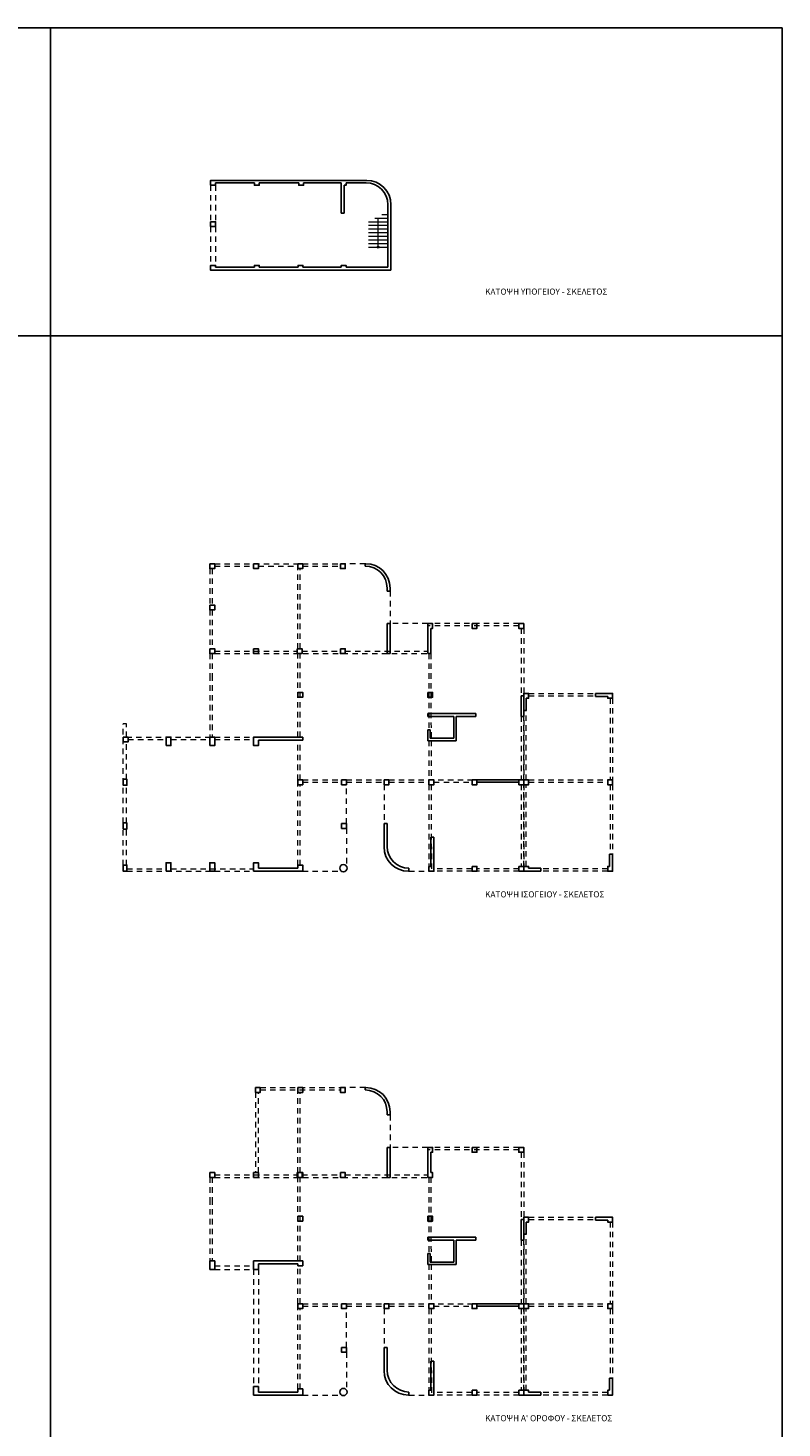
# Model space of a CAD drawing. Units: millimetres. Extents: x 2417 to 2542, y 915 to 1124.
# Drawn here: x 2479 to 2542, y 1008 to 1124 of the extents above; entities that cross this region are included whole.
import ezdxf

# ---------------------------------------------------------------- set-up
doc = ezdxf.new("R2010")
doc.units = ezdxf.units.MM
doc.linetypes.add('JIS_02_0.7', pattern=[1.35, 0.75, -0.6])
doc.layers.add('B-COLUMN', color=6, linetype='Continuous')
doc.layers.add('WALLS', color=7, linetype='Continuous')
doc.layers.add('provolesUP', color=2, linetype='JIS_02_0.7', lineweight=5)
doc.layers.add('STEARS', color=4, linetype='Continuous', lineweight=18)
doc.styles.get("Standard").update_dxf_attribs({"font": 'arial.ttf'})

msp = doc.modelspace()

# ---------------------------------------------------------------- linework, layer by layer
for p, q in [((2481.264, 1123.708), (2481.264, 914.633)), ((2417.318, 1098.346), (2541.508, 1098.35))]:
    msp.add_line(p, q)
msp.add_lwpolyline([(2417.31, 1123.708), (2541.508, 1123.708), (2541.508, 914.633), (2417.356, 914.633)], close=True)
at = {"layer": 'B-COLUMN'}
for p, q in [((2507.183, 1079.586), (2507.183, 1079.386)), ((2507.183, 1079.586), (2507.233, 1079.586)), ((2508.983, 1077.586), (2508.983, 1077.334)), ((2508.983, 1077.334), (2509.233, 1077.334)), ((2509.233, 1077.586), (2509.233, 1077.334)), ((2509.233, 1074.661), (2508.983, 1074.661)), ((2508.983, 1072.186), (2508.983, 1074.661)), ((2509.233, 1072.186), (2509.233, 1074.661)), ((2512.333, 1072.186), (2512.333, 1074.262)), ((2512.583, 1072.186), (2512.583, 1074.262)), ((2509.233, 1072.186), (2508.983, 1072.186)), ((2512.333, 1072.186), (2512.583, 1072.186)), ((2526.158, 1068.661), (2526.158, 1068.911)), ((2526.158, 1068.911), (2527.158, 1068.911)), ((2520.033, 1067.011), (2520.033, 1068.711)), ((2520.033, 1068.711), (2520.233, 1068.711)), ((2520.233, 1067.011), (2520.233, 1068.511)), ((2520.433, 1067.511), (2520.433, 1068.511)), ((2526.158, 1068.661), (2527.158, 1068.661)), ((2516.283, 1067.261), (2512.333, 1067.261)), ((2512.333, 1067.261), (2512.333, 1067.011)), ((2512.333, 1067.011), (2514.483, 1067.011)), ((2514.483, 1067.011), (2514.483, 1065.211)), ((2514.683, 1067.011), (2514.683, 1065.011)), ((2514.683, 1067.011), (2516.283, 1067.011)), ((2516.283, 1067.011), (2516.283, 1067.261)), ((2520.033, 1067.011), (2520.233, 1067.011)), ((2520.433, 1067.511), (2520.233, 1067.511)), ((2512.333, 1065.911), (2512.533, 1065.911)), ((2512.333, 1065.911), (2512.333, 1065.011)), ((2512.533, 1065.911), (2512.533, 1065.211)), ((2494.383, 1065.311), (2494.783, 1065.311)), ((2497.983, 1065.311), (2502.033, 1065.311)), ((2498.383, 1065.061), (2501.883, 1065.061)), ((2501.883, 1065.061), (2502.033, 1065.061)), ((2502.033, 1065.311), (2502.033, 1065.061)), ((2512.333, 1065.011), (2514.683, 1065.011)), ((2512.533, 1065.211), (2514.483, 1065.211)), ((2515.983, 1061.786), (2520.033, 1061.786)), ((2516.383, 1061.586), (2519.836, 1061.586)), ((2508.733, 1058.186), (2508.983, 1058.186)), ((2508.733, 1058.186), (2508.733, 1056.261)), ((2508.983, 1058.186), (2508.983, 1056.311)), ((2512.583, 1057.061), (2512.833, 1057.061)), ((2512.583, 1057.061), (2512.583, 1054.661)), ((2512.833, 1057.061), (2512.833, 1054.661)), ((2527.308, 1055.661), (2527.558, 1055.661)), ((2527.308, 1055.661), (2527.308, 1054.661)), ((2527.558, 1055.661), (2527.558, 1054.661)), ((2498.383, 1054.261), (2497.983, 1054.261)), ((2498.383, 1054.511), (2501.633, 1054.511)), ((2498.383, 1054.261), (2501.633, 1054.261)), ((2510.733, 1054.261), (2510.783, 1054.261)), ((2510.783, 1054.511), (2510.783, 1054.261)), ((2521.633, 1054.511), (2520.633, 1054.511)), ((2521.633, 1054.261), (2520.633, 1054.261)), ((2521.633, 1054.511), (2521.633, 1054.261)), ((2507.183, 1036.445), (2507.183, 1036.245)), ((2507.183, 1036.445), (2507.233, 1036.445)), ((2507.183, 1036.445), (2507.183, 1036.245)), ((2507.183, 1036.445), (2507.233, 1036.445)), ((2508.983, 1034.445), (2508.983, 1034.193)), ((2508.983, 1034.445), (2508.983, 1034.193)), ((2509.233, 1034.445), (2509.233, 1034.193)), ((2509.233, 1034.445), (2509.233, 1034.193)), ((2508.983, 1034.193), (2509.233, 1034.193)), ((2508.983, 1034.193), (2509.233, 1034.193)), ((2509.233, 1031.52), (2508.983, 1031.52)), ((2508.983, 1029.045), (2508.983, 1031.52)), ((2509.233, 1031.52), (2508.983, 1031.52)), ((2508.983, 1029.045), (2508.983, 1031.52)), ((2509.233, 1029.045), (2509.233, 1031.52)), ((2509.233, 1029.045), (2509.233, 1031.52)), ((2512.333, 1029.045), (2512.333, 1031.121)), ((2512.333, 1029.045), (2512.333, 1031.121)), ((2512.583, 1029.445), (2512.583, 1031.121)), ((2512.583, 1029.445), (2512.583, 1031.121)), ((2509.233, 1029.045), (2508.983, 1029.045)), ((2509.233, 1029.045), (2508.983, 1029.045)), ((2512.333, 1029.045), (2512.583, 1029.045)), ((2512.333, 1029.045), (2512.583, 1029.045)), ((2520.033, 1023.87), (2520.033, 1025.57)), ((2520.033, 1025.57), (2520.233, 1025.57)), ((2520.033, 1023.87), (2520.033, 1025.57)), ((2520.033, 1025.57), (2520.233, 1025.57)), ((2520.233, 1023.87), (2520.233, 1025.37)), ((2520.233, 1023.87), (2520.233, 1025.37)), ((2520.433, 1024.37), (2520.433, 1025.37)), ((2520.433, 1024.37), (2520.433, 1025.37)), ((2526.158, 1025.52), (2526.158, 1025.77)), ((2526.158, 1025.77), (2527.158, 1025.77)), ((2526.158, 1025.52), (2526.158, 1025.77)), ((2526.158, 1025.77), (2527.158, 1025.77)), ((2526.158, 1025.52), (2527.158, 1025.52)), ((2526.158, 1025.52), (2527.158, 1025.52)), ((2516.283, 1024.12), (2512.333, 1024.12)), ((2512.333, 1024.12), (2512.333, 1023.87)), ((2516.283, 1024.12), (2512.333, 1024.12)), ((2512.333, 1024.12), (2512.333, 1023.87)), ((2516.283, 1023.87), (2516.283, 1024.12)), ((2516.283, 1023.87), (2516.283, 1024.12)), ((2520.433, 1024.37), (2520.233, 1024.37)), ((2520.433, 1024.37), (2520.233, 1024.37)), ((2512.333, 1023.87), (2514.483, 1023.87)), ((2512.333, 1023.87), (2514.483, 1023.87)), ((2512.333, 1022.77), (2512.533, 1022.77)), ((2512.333, 1022.77), (2512.333, 1021.87)), ((2512.333, 1022.77), (2512.533, 1022.77)), ((2512.333, 1022.77), (2512.333, 1021.87)), ((2512.533, 1022.77), (2512.533, 1022.07)), ((2512.533, 1022.77), (2512.533, 1022.07)), ((2514.483, 1023.87), (2514.483, 1022.07)), ((2514.483, 1023.87), (2514.483, 1022.07)), ((2514.683, 1023.87), (2514.683, 1021.87)), ((2514.683, 1023.87), (2516.283, 1023.87)), ((2514.683, 1023.87), (2514.683, 1021.87)), ((2514.683, 1023.87), (2516.283, 1023.87)), ((2520.033, 1023.87), (2520.233, 1023.87)), ((2520.033, 1023.87), (2520.233, 1023.87)), ((2494.383, 1022.17), (2494.783, 1022.17)), ((2494.383, 1022.17), (2494.783, 1022.17)), ((2497.983, 1022.17), (2502.033, 1022.17)), ((2497.983, 1022.17), (2502.033, 1022.17)), ((2498.383, 1021.92), (2501.633, 1021.92)), ((2502.033, 1022.17), (2502.033, 1021.92)), ((2502.033, 1022.17), (2502.033, 1021.92)), ((2512.333, 1021.87), (2514.683, 1021.87)), ((2512.333, 1021.87), (2514.683, 1021.87)), ((2512.533, 1022.07), (2514.483, 1022.07)), ((2512.533, 1022.07), (2514.483, 1022.07)), ((2515.983, 1018.645), (2520.033, 1018.645)), ((2515.983, 1018.645), (2520.033, 1018.645)), ((2516.383, 1018.445), (2519.836, 1018.445)), ((2516.383, 1018.445), (2519.836, 1018.445)), ((2508.733, 1015.045), (2508.983, 1015.045)), ((2508.733, 1015.045), (2508.733, 1013.12)), ((2508.733, 1015.045), (2508.983, 1015.045)), ((2508.733, 1015.045), (2508.733, 1013.12)), ((2508.983, 1015.045), (2508.983, 1013.17)), ((2508.983, 1015.045), (2508.983, 1013.17)), ((2512.583, 1013.92), (2512.833, 1013.92)), ((2512.583, 1013.92), (2512.583, 1011.52)), ((2512.583, 1013.92), (2512.833, 1013.92)), ((2512.583, 1013.92), (2512.583, 1011.52)), ((2512.833, 1013.92), (2512.833, 1011.52)), ((2512.833, 1013.92), (2512.833, 1011.52)), ((2527.308, 1012.52), (2527.558, 1012.52)), ((2527.308, 1012.52), (2527.308, 1011.52)), ((2527.308, 1012.52), (2527.558, 1012.52)), ((2527.308, 1012.52), (2527.308, 1011.52)), ((2527.558, 1012.52), (2527.558, 1011.52)), ((2527.558, 1012.52), (2527.558, 1011.52)), ((2498.383, 1011.37), (2501.633, 1011.37)), ((2498.383, 1011.37), (2501.633, 1011.37)), ((2510.783, 1011.37), (2510.783, 1011.12)), ((2510.783, 1011.37), (2510.783, 1011.12)), ((2521.633, 1011.37), (2520.633, 1011.37)), ((2521.633, 1011.37), (2520.633, 1011.37)), ((2521.633, 1011.37), (2521.633, 1011.12)), ((2521.633, 1011.37), (2521.633, 1011.12)), ((2498.383, 1011.12), (2497.983, 1011.12)), ((2498.383, 1011.12), (2497.983, 1011.12)), ((2498.383, 1011.12), (2501.633, 1011.12)), ((2498.383, 1011.12), (2501.633, 1011.12)), ((2510.733, 1011.12), (2510.783, 1011.12)), ((2510.733, 1011.12), (2510.783, 1011.12)), ((2521.633, 1011.12), (2520.633, 1011.12)), ((2521.633, 1011.12), (2520.633, 1011.12))]:
    msp.add_line(p, q, dxfattribs=at)
for points in [[(2494.383, 1079.586), (2494.783, 1079.586), (2494.783, 1079.186), (2494.383, 1079.186)], [(2497.983, 1079.586), (2498.383, 1079.586), (2498.383, 1079.186), (2497.983, 1079.186)], [(2501.633, 1079.586), (2502.033, 1079.586), (2502.033, 1079.186), (2501.633, 1079.186)], [(2505.133, 1079.586), (2505.533, 1079.586), (2505.533, 1079.186), (2505.133, 1079.186)], [(2494.383, 1076.179), (2494.783, 1076.179), (2494.783, 1075.779), (2494.383, 1075.779)], [(2515.988, 1074.661), (2516.388, 1074.661), (2516.388, 1074.261), (2515.988, 1074.261)], [(2519.833, 1074.661), (2520.233, 1074.661), (2520.233, 1074.261), (2519.833, 1074.261)], [(2494.383, 1072.586), (2494.783, 1072.586), (2494.783, 1072.186), (2494.383, 1072.186)], [(2497.983, 1072.586), (2498.383, 1072.586), (2498.383, 1072.186), (2497.983, 1072.186)], [(2501.583, 1072.586), (2501.983, 1072.586), (2501.983, 1072.186), (2501.583, 1072.186)], [(2505.133, 1072.586), (2505.533, 1072.586), (2505.533, 1072.186), (2505.133, 1072.186)], [(2501.633, 1068.986), (2502.033, 1068.986), (2502.033, 1068.586), (2501.633, 1068.586)], [(2512.333, 1068.986), (2512.733, 1068.986), (2512.733, 1068.586), (2512.333, 1068.586)], [(2487.258, 1065.311), (2487.658, 1065.311), (2487.658, 1064.911), (2487.258, 1064.911)], [(2490.783, 1064.611), (2490.783, 1065.311), (2491.183, 1065.311), (2491.183, 1064.611)], [(2494.383, 1064.611), (2494.383, 1065.311), (2494.783, 1065.311), (2494.783, 1064.611)], [(2487.258, 1061.838), (2487.558, 1061.838), (2487.558, 1061.338), (2487.258, 1061.338)], [(2501.633, 1061.786), (2502.033, 1061.786), (2502.033, 1061.386), (2501.633, 1061.386)], [(2505.233, 1061.786), (2505.633, 1061.786), (2505.633, 1061.386), (2505.233, 1061.386)], [(2508.733, 1061.786), (2509.133, 1061.786), (2509.133, 1061.386), (2508.733, 1061.386)], [(2512.433, 1061.786), (2512.833, 1061.786), (2512.833, 1061.386), (2512.433, 1061.386)], [(2515.983, 1061.786), (2516.383, 1061.786), (2516.383, 1061.386), (2515.983, 1061.386)], [(2519.836, 1061.786), (2520.236, 1061.786), (2520.236, 1061.386), (2519.836, 1061.386)], [(2520.233, 1061.786), (2520.633, 1061.786), (2520.633, 1061.386), (2520.233, 1061.386)], [(2527.158, 1061.786), (2527.558, 1061.786), (2527.558, 1061.386), (2527.158, 1061.386)], [(2487.258, 1058.236), (2487.558, 1058.236), (2487.558, 1057.736), (2487.258, 1057.736)], [(2505.233, 1058.186), (2505.633, 1058.186), (2505.633, 1057.786), (2505.233, 1057.786)], [(2487.258, 1054.761), (2487.558, 1054.761), (2487.558, 1054.261), (2487.258, 1054.261)], [(2490.783, 1054.261), (2490.783, 1054.961), (2491.183, 1054.961), (2491.183, 1054.261)], [(2494.383, 1054.261), (2494.383, 1054.961), (2494.783, 1054.961), (2494.783, 1054.261)], [(2515.984, 1054.661), (2516.384, 1054.661), (2516.384, 1054.261), (2515.984, 1054.261)], [(2519.836, 1054.661), (2520.236, 1054.661), (2520.236, 1054.261), (2519.836, 1054.261)], [(2498.133, 1036.445), (2498.533, 1036.445), (2498.533, 1036.045), (2498.133, 1036.045)], [(2501.633, 1036.445), (2502.033, 1036.445), (2502.033, 1036.045), (2501.633, 1036.045)], [(2501.633, 1036.445), (2502.033, 1036.445), (2502.033, 1036.045), (2501.633, 1036.045)], [(2505.133, 1036.445), (2505.533, 1036.445), (2505.533, 1036.045), (2505.133, 1036.045)], [(2505.133, 1036.445), (2505.533, 1036.445), (2505.533, 1036.045), (2505.133, 1036.045)], [(2515.988, 1031.52), (2516.388, 1031.52), (2516.388, 1031.12), (2515.988, 1031.12)], [(2515.988, 1031.52), (2516.388, 1031.52), (2516.388, 1031.12), (2515.988, 1031.12)], [(2519.833, 1031.52), (2520.233, 1031.52), (2520.233, 1031.12), (2519.833, 1031.12)], [(2519.833, 1031.52), (2520.233, 1031.52), (2520.233, 1031.12), (2519.833, 1031.12)], [(2494.383, 1029.445), (2494.783, 1029.445), (2494.783, 1029.045), (2494.383, 1029.045)], [(2494.383, 1029.445), (2494.783, 1029.445), (2494.783, 1029.045), (2494.383, 1029.045)], [(2497.983, 1029.445), (2498.383, 1029.445), (2498.383, 1029.045), (2497.983, 1029.045)], [(2497.983, 1029.445), (2498.383, 1029.445), (2498.383, 1029.045), (2497.983, 1029.045)], [(2501.583, 1029.445), (2501.983, 1029.445), (2501.983, 1029.045), (2501.583, 1029.045)], [(2501.633, 1029.445), (2502.033, 1029.445), (2502.033, 1029.045), (2501.633, 1029.045)], [(2505.133, 1029.445), (2505.533, 1029.445), (2505.533, 1029.045), (2505.133, 1029.045)], [(2505.133, 1029.445), (2505.533, 1029.445), (2505.533, 1029.045), (2505.133, 1029.045)], [(2501.633, 1025.845), (2502.033, 1025.845), (2502.033, 1025.445), (2501.633, 1025.445)], [(2501.633, 1025.845), (2502.033, 1025.845), (2502.033, 1025.445), (2501.633, 1025.445)], [(2512.333, 1025.845), (2512.733, 1025.845), (2512.733, 1025.445), (2512.333, 1025.445)], [(2512.333, 1025.845), (2512.733, 1025.845), (2512.733, 1025.445), (2512.333, 1025.445)], [(2494.383, 1021.47), (2494.383, 1022.17), (2494.783, 1022.17), (2494.783, 1021.47)], [(2494.383, 1021.47), (2494.383, 1022.17), (2494.783, 1022.17), (2494.783, 1021.47)], [(2501.633, 1018.645), (2502.033, 1018.645), (2502.033, 1018.245), (2501.633, 1018.245)], [(2505.233, 1018.645), (2505.633, 1018.645), (2505.633, 1018.245), (2505.233, 1018.245)], [(2505.233, 1018.645), (2505.633, 1018.645), (2505.633, 1018.245), (2505.233, 1018.245)], [(2508.733, 1018.645), (2509.133, 1018.645), (2509.133, 1018.245), (2508.733, 1018.245)], [(2508.733, 1018.645), (2509.133, 1018.645), (2509.133, 1018.245), (2508.733, 1018.245)], [(2512.433, 1018.645), (2512.833, 1018.645), (2512.833, 1018.245), (2512.433, 1018.245)], [(2512.433, 1018.645), (2512.833, 1018.645), (2512.833, 1018.245), (2512.433, 1018.245)], [(2515.983, 1018.645), (2516.383, 1018.645), (2516.383, 1018.245), (2515.983, 1018.245)], [(2515.983, 1018.645), (2516.383, 1018.645), (2516.383, 1018.245), (2515.983, 1018.245)], [(2519.836, 1018.645), (2520.236, 1018.645), (2520.236, 1018.245), (2519.836, 1018.245)], [(2519.836, 1018.645), (2520.236, 1018.645), (2520.236, 1018.245), (2519.836, 1018.245)], [(2520.233, 1018.645), (2520.633, 1018.645), (2520.633, 1018.245), (2520.233, 1018.245)], [(2520.233, 1018.645), (2520.633, 1018.645), (2520.633, 1018.245), (2520.233, 1018.245)], [(2527.158, 1018.645), (2527.558, 1018.645), (2527.558, 1018.245), (2527.158, 1018.245)], [(2527.158, 1018.645), (2527.558, 1018.645), (2527.558, 1018.245), (2527.158, 1018.245)], [(2505.233, 1015.045), (2505.633, 1015.045), (2505.633, 1014.645), (2505.233, 1014.645)], [(2505.233, 1015.045), (2505.633, 1015.045), (2505.633, 1014.645), (2505.233, 1014.645)], [(2515.984, 1011.52), (2516.384, 1011.52), (2516.384, 1011.12), (2515.984, 1011.12)], [(2515.984, 1011.52), (2516.384, 1011.52), (2516.384, 1011.12), (2515.984, 1011.12)], [(2519.836, 1011.52), (2520.236, 1011.52), (2520.236, 1011.12), (2519.836, 1011.12)], [(2519.836, 1011.52), (2520.236, 1011.52), (2520.236, 1011.12), (2519.836, 1011.12)]]:
    msp.add_lwpolyline(points, close=True, dxfattribs=at)
for points in [[(2512.333, 1074.262), (2512.333, 1074.262), (2512.333, 1074.662), (2512.733, 1074.662), (2512.733, 1074.262), (2512.583, 1074.262)], [(2520.233, 1068.511), (2520.233, 1068.911), (2520.633, 1068.911), (2520.633, 1068.511), (2520.433, 1068.511)], [(2527.158, 1068.911), (2527.558, 1068.911), (2527.558, 1068.511), (2527.158, 1068.511), (2527.158, 1068.661)], [(2498.383, 1065.061), (2498.383, 1064.611), (2497.983, 1064.611), (2497.983, 1065.311), (2498.383, 1065.311)], [(2497.983, 1054.261), (2497.983, 1054.961), (2498.383, 1054.961), (2498.383, 1054.511)], [(2501.633, 1054.511), (2501.633, 1054.761), (2502.033, 1054.761), (2502.033, 1054.261), (2501.633, 1054.261)], [(2512.833, 1054.661), (2512.833, 1054.261), (2512.433, 1054.261), (2512.433, 1054.661), (2512.583, 1054.661)], [(2520.633, 1054.261), (2520.633, 1054.261), (2520.233, 1054.261), (2520.233, 1054.661), (2520.633, 1054.661), (2520.633, 1054.511)], [(2527.558, 1054.661), (2527.558, 1054.661), (2527.558, 1054.261), (2527.158, 1054.261), (2527.158, 1054.661), (2527.308, 1054.661)], [(2512.333, 1031.121), (2512.333, 1031.121), (2512.333, 1031.521), (2512.733, 1031.521), (2512.733, 1031.121), (2512.583, 1031.121)], [(2512.333, 1031.121), (2512.333, 1031.121), (2512.333, 1031.521), (2512.733, 1031.521), (2512.733, 1031.121), (2512.583, 1031.121)], [(2512.583, 1029.445), (2512.733, 1029.445), (2512.733, 1029.045), (2512.333, 1029.045), (2512.333, 1029.445)], [(2520.233, 1025.37), (2520.233, 1025.77), (2520.633, 1025.77), (2520.633, 1025.37), (2520.433, 1025.37)], [(2520.233, 1025.37), (2520.233, 1025.77), (2520.633, 1025.77), (2520.633, 1025.37), (2520.433, 1025.37)], [(2527.158, 1025.77), (2527.558, 1025.77), (2527.558, 1025.37), (2527.158, 1025.37), (2527.158, 1025.52)], [(2527.158, 1025.77), (2527.558, 1025.77), (2527.558, 1025.37), (2527.158, 1025.37), (2527.158, 1025.52)], [(2498.383, 1021.92), (2498.383, 1021.47), (2497.983, 1021.47), (2497.983, 1022.17), (2498.383, 1022.17)], [(2498.383, 1021.92), (2498.383, 1021.47), (2497.983, 1021.47), (2497.983, 1022.17), (2498.383, 1022.17)], [(2501.683, 1022.17), (2502.033, 1022.17), (2502.033, 1021.77), (2501.633, 1021.77), (2501.633, 1021.92)], [(2501.633, 1022.17), (2501.683, 1022.17)], [(2501.683, 1018.645), (2502.033, 1018.645), (2502.033, 1018.245), (2501.633, 1018.245), (2501.633, 1018.645), (2501.683, 1018.645)], [(2497.983, 1011.12), (2497.983, 1011.82), (2498.383, 1011.82), (2498.383, 1011.37)], [(2497.983, 1011.12), (2497.983, 1011.82), (2498.383, 1011.82), (2498.383, 1011.37)], [(2501.633, 1011.37), (2501.633, 1011.62), (2502.033, 1011.62), (2502.033, 1011.12), (2501.633, 1011.12)], [(2501.633, 1011.37), (2501.633, 1011.62), (2502.033, 1011.62), (2502.033, 1011.12), (2501.633, 1011.12)], [(2512.833, 1011.52), (2512.833, 1011.12), (2512.433, 1011.12), (2512.433, 1011.52), (2512.583, 1011.52)], [(2512.833, 1011.52), (2512.833, 1011.12), (2512.433, 1011.12), (2512.433, 1011.52), (2512.583, 1011.52)], [(2520.633, 1011.12), (2520.633, 1011.12), (2520.233, 1011.12), (2520.233, 1011.52), (2520.633, 1011.52), (2520.633, 1011.37)], [(2520.633, 1011.12), (2520.633, 1011.12), (2520.233, 1011.12), (2520.233, 1011.52), (2520.633, 1011.52), (2520.633, 1011.37)], [(2527.558, 1011.52), (2527.558, 1011.52), (2527.558, 1011.12), (2527.158, 1011.12), (2527.158, 1011.52), (2527.308, 1011.52)], [(2527.558, 1011.52), (2527.558, 1011.52), (2527.558, 1011.12), (2527.158, 1011.12), (2527.158, 1011.52), (2527.308, 1011.52)]]:
    msp.add_lwpolyline(points, dxfattribs=at)
for centre in [(2505.383, 1054.511), (2505.383, 1011.37), (2505.383, 1011.37)]:
    msp.add_circle(centre, 0.3, dxfattribs=at)
for centre, radius, start, end in [((2507.183, 1077.586), 1.8, 0, 90), ((2507.233, 1077.586), 2, 0, 90), ((2510.733, 1056.261), 2, 180, 270), ((2510.783, 1056.311), 1.8, 180, 270), ((2507.183, 1034.445), 1.8, 0, 90), ((2507.183, 1034.445), 1.8, 0, 90), ((2507.233, 1034.445), 2, 0, 90), ((2507.233, 1034.445), 2, 0, 90), ((2510.733, 1013.12), 2, 180, 270), ((2510.733, 1013.12), 2, 180, 270), ((2510.783, 1013.17), 1.8, 180, 270), ((2510.783, 1013.17), 1.8, 180, 270)]:
    msp.add_arc(centre, radius, start, end, dxfattribs=at)
at = {"layer": 'provolesUP', "ltscale": 0.6}
for p, q in [((2494.452, 1110.757), (2494.452, 1107.75)), ((2494.852, 1110.757), (2494.852, 1107.75)), ((2494.452, 1107.35), (2494.452, 1104.157)), ((2494.852, 1107.35), (2494.852, 1104.157)), ((2494.783, 1079.586), (2501.633, 1079.586)), ((2494.783, 1079.386), (2497.983, 1079.386)), ((2498.383, 1079.386), (2501.633, 1079.386)), ((2502.033, 1079.586), (2505.133, 1079.586)), ((2502.033, 1079.386), (2505.133, 1079.386)), ((2507.183, 1079.586), (2505.533, 1079.586)), ((2494.383, 1079.186), (2494.383, 1076.179)), ((2494.583, 1079.186), (2494.583, 1076.179)), ((2501.633, 1072.586), (2501.633, 1079.186)), ((2501.833, 1072.586), (2501.833, 1079.186)), ((2509.233, 1077.334), (2509.233, 1074.661)), ((2494.383, 1075.779), (2494.383, 1072.586)), ((2494.583, 1075.779), (2494.583, 1072.586)), ((2512.333, 1074.661), (2509.233, 1074.661)), ((2519.833, 1074.661), (2512.733, 1074.662)), ((2519.833, 1074.461), (2512.333, 1074.461)), ((2520.033, 1074.261), (2520.034, 1068.711)), ((2520.233, 1074.261), (2520.234, 1068.911)), ((2494.783, 1072.386), (2501.583, 1072.386)), ((2501.983, 1072.386), (2505.133, 1072.386)), ((2505.533, 1072.386), (2512.333, 1072.386)), ((2494.383, 1072.186), (2494.383, 1070.386)), ((2494.583, 1072.186), (2494.583, 1070.386)), ((2494.783, 1072.186), (2512.333, 1072.186)), ((2501.633, 1065.311), (2501.633, 1072.186)), ((2501.833, 1065.311), (2501.833, 1072.186)), ((2512.433, 1072.186), (2512.433, 1065.911)), ((2512.583, 1072.186), (2512.603, 1065.211)), ((2494.383, 1070.386), (2494.383, 1065.311)), ((2494.583, 1070.386), (2494.583, 1065.311)), ((2520.633, 1068.911), (2526.158, 1068.911)), ((2520.633, 1068.711), (2526.158, 1068.711)), ((2527.358, 1068.511), (2527.358, 1061.786)), ((2527.558, 1068.511), (2527.558, 1061.786)), ((2520.034, 1067.011), (2520.035, 1061.786)), ((2520.233, 1061.786), (2520.233, 1067.011)), ((2520.234, 1067.511), (2520.235, 1061.786)), ((2520.433, 1061.786), (2520.433, 1067.511)), ((2487.258, 1058.236), (2487.258, 1066.411)), ((2487.508, 1066.411), (2487.258, 1066.411)), ((2487.508, 1065.311), (2487.508, 1066.411)), ((2487.508, 1065.311), (2494.583, 1065.311)), ((2487.508, 1061.838), (2487.508, 1064.911)), ((2487.658, 1065.111), (2490.783, 1065.111)), ((2491.183, 1065.111), (2494.383, 1065.111)), ((2494.783, 1065.311), (2497.983, 1065.311)), ((2494.783, 1065.111), (2497.983, 1065.111)), ((2501.633, 1061.786), (2501.633, 1065.061)), ((2501.833, 1061.786), (2501.833, 1065.061)), ((2512.433, 1065.011), (2512.433, 1061.786)), ((2512.603, 1065.011), (2512.612, 1061.786)), ((2487.508, 1058.236), (2487.508, 1061.338)), ((2501.633, 1054.761), (2501.633, 1061.386)), ((2501.833, 1054.761), (2501.833, 1061.386)), ((2502.033, 1061.786), (2505.233, 1061.786)), ((2502.033, 1061.586), (2505.233, 1061.586)), ((2505.633, 1061.786), (2508.733, 1061.786)), ((2505.633, 1061.586), (2508.733, 1061.586)), ((2505.633, 1058.186), (2505.633, 1061.386)), ((2508.733, 1061.386), (2508.733, 1058.186)), ((2509.133, 1061.786), (2515.983, 1061.786)), ((2509.133, 1061.586), (2512.433, 1061.586)), ((2512.433, 1061.386), (2512.433, 1054.261)), ((2512.613, 1061.386), (2512.633, 1054.261)), ((2512.833, 1061.586), (2515.983, 1061.586)), ((2520.035, 1061.386), (2520.036, 1054.661)), ((2520.233, 1061.786), (2520.236, 1061.786)), ((2520.233, 1061.586), (2520.236, 1061.586)), ((2520.233, 1054.661), (2520.233, 1061.386)), ((2520.235, 1061.386), (2520.236, 1054.661)), ((2520.433, 1054.661), (2520.433, 1061.386)), ((2520.633, 1061.786), (2527.158, 1061.786)), ((2520.633, 1061.586), (2527.158, 1061.586)), ((2527.358, 1061.386), (2527.358, 1055.661)), ((2527.558, 1061.386), (2527.558, 1055.661)), ((2487.258, 1054.761), (2487.258, 1057.736)), ((2487.508, 1054.761), (2487.508, 1057.736)), ((2505.633, 1057.786), (2505.633, 1054.677)), ((2487.558, 1054.461), (2490.783, 1054.461)), ((2487.558, 1054.261), (2494.383, 1054.261)), ((2491.183, 1054.461), (2497.983, 1054.461)), ((2494.783, 1054.261), (2497.983, 1054.261)), ((2502.033, 1054.261), (2505.218, 1054.261)), ((2510.783, 1054.261), (2512.433, 1054.261)), ((2515.984, 1054.461), (2512.833, 1054.461)), ((2515.984, 1054.261), (2512.833, 1054.261)), ((2519.836, 1054.461), (2516.384, 1054.461)), ((2519.836, 1054.261), (2516.384, 1054.261)), ((2520.236, 1054.461), (2520.233, 1054.461)), ((2520.236, 1054.261), (2520.233, 1054.261)), ((2527.158, 1054.461), (2521.633, 1054.461)), ((2527.158, 1054.261), (2521.633, 1054.261)), ((2498.133, 1036.045), (2498.133, 1029.447)), ((2498.383, 1029.445), (2498.383, 1036.045)), ((2498.533, 1036.445), (2505.133, 1036.445)), ((2498.533, 1036.245), (2505.133, 1036.245)), ((2501.633, 1029.445), (2501.633, 1036.045)), ((2501.833, 1029.445), (2501.833, 1036.045)), ((2507.183, 1036.445), (2505.533, 1036.445)), ((2509.233, 1034.193), (2509.233, 1031.52)), ((2512.333, 1031.52), (2509.233, 1031.52)), ((2519.833, 1031.32), (2512.333, 1031.32)), ((2519.833, 1031.52), (2512.733, 1031.521)), ((2520.033, 1031.12), (2520.034, 1025.57)), ((2520.233, 1031.12), (2520.234, 1025.77)), ((2494.383, 1029.045), (2494.383, 1027.245)), ((2494.583, 1029.045), (2494.583, 1027.245)), ((2494.783, 1029.245), (2501.583, 1029.245)), ((2494.783, 1029.045), (2512.333, 1029.045)), ((2501.633, 1022.17), (2501.633, 1029.045)), ((2501.833, 1022.17), (2501.833, 1029.045)), ((2501.983, 1029.245), (2505.133, 1029.245)), ((2505.533, 1029.245), (2512.333, 1029.245)), ((2512.433, 1029.045), (2512.433, 1022.77)), ((2512.583, 1029.045), (2512.603, 1022.07)), ((2494.383, 1027.245), (2494.383, 1022.17)), ((2494.583, 1027.245), (2494.583, 1022.17)), ((2520.633, 1025.77), (2526.158, 1025.77)), ((2520.633, 1025.57), (2526.158, 1025.57)), ((2527.358, 1025.37), (2527.358, 1018.645)), ((2527.558, 1025.37), (2527.558, 1018.645)), ((2520.234, 1024.37), (2520.235, 1018.645)), ((2520.433, 1018.645), (2520.433, 1024.37)), ((2520.034, 1023.87), (2520.035, 1018.645)), ((2520.233, 1018.645), (2520.233, 1023.87)), ((2494.783, 1021.77), (2497.983, 1021.77)), ((2501.633, 1018.645), (2501.633, 1021.92)), ((2501.833, 1018.645), (2501.833, 1021.77)), ((2512.433, 1021.87), (2512.433, 1018.645)), ((2512.603, 1021.87), (2512.612, 1018.645)), ((2494.783, 1021.47), (2497.983, 1021.47)), ((2497.983, 1021.47), (2497.983, 1011.82)), ((2498.383, 1021.47), (2498.383, 1011.82)), ((2501.633, 1011.62), (2501.633, 1018.245)), ((2501.833, 1011.62), (2501.833, 1018.245)), ((2502.033, 1018.645), (2505.233, 1018.645)), ((2502.033, 1018.445), (2505.233, 1018.445)), ((2505.633, 1018.645), (2508.733, 1018.645)), ((2505.633, 1018.445), (2508.733, 1018.445)), ((2505.633, 1015.045), (2505.633, 1018.245)), ((2508.733, 1018.245), (2508.733, 1015.045)), ((2509.133, 1018.645), (2515.983, 1018.645)), ((2509.133, 1018.445), (2512.433, 1018.445)), ((2512.433, 1018.245), (2512.433, 1011.12)), ((2512.613, 1018.245), (2512.633, 1011.12)), ((2512.833, 1018.445), (2515.983, 1018.445)), ((2520.035, 1018.245), (2520.036, 1011.52)), ((2520.233, 1018.645), (2520.236, 1018.645)), ((2520.233, 1018.445), (2520.236, 1018.445)), ((2520.233, 1011.52), (2520.233, 1018.245)), ((2520.235, 1018.245), (2520.236, 1011.52)), ((2520.433, 1011.52), (2520.433, 1018.245)), ((2520.633, 1018.645), (2527.158, 1018.645)), ((2520.633, 1018.445), (2527.158, 1018.445)), ((2527.358, 1018.245), (2527.358, 1012.52)), ((2527.558, 1018.245), (2527.558, 1012.52)), ((2505.633, 1014.645), (2505.633, 1011.536)), ((2515.984, 1011.32), (2512.833, 1011.32)), ((2519.836, 1011.32), (2516.384, 1011.32)), ((2520.236, 1011.32), (2520.233, 1011.32)), ((2527.158, 1011.32), (2521.633, 1011.32)), ((2502.033, 1011.12), (2505.218, 1011.12)), ((2510.783, 1011.12), (2512.433, 1011.12)), ((2515.984, 1011.12), (2512.833, 1011.12)), ((2519.836, 1011.12), (2516.384, 1011.12)), ((2520.236, 1011.12), (2520.233, 1011.12)), ((2527.158, 1011.12), (2521.633, 1011.12))]:
    msp.add_line(p, q, dxfattribs=at)
at = {"layer": 'STEARS'}
for p, q in [((2507.982, 1108.056), (2509.052, 1108.056)), ((2508.252, 1105.656), (2508.252, 1108.056)), ((2508.552, 1108.356), (2509.052, 1108.356)), ((2507.452, 1107.756), (2509.052, 1107.756)), ((2507.452, 1107.456), (2509.052, 1107.456)), ((2507.452, 1107.156), (2509.052, 1107.156)), ((2507.452, 1106.856), (2509.052, 1106.856)), ((2507.452, 1106.556), (2509.052, 1106.556)), ((2507.452, 1106.256), (2509.052, 1106.256)), ((2507.452, 1105.956), (2509.052, 1105.956)), ((2507.452, 1105.656), (2509.052, 1105.656))]:
    msp.add_line(p, q, dxfattribs=at)
msp.add_circle((2508.252, 1105.656), 0.0862, dxfattribs=at)
at = {"layer": 'WALLS'}
for p, q in [((2494.452, 1111.157), (2505.201, 1111.157)), ((2494.852, 1110.957), (2498.052, 1110.957)), ((2498.452, 1110.957), (2499.952, 1110.957)), ((2499.952, 1110.957), (2501.702, 1110.957)), ((2502.102, 1110.957), (2505.202, 1110.957)), ((2505.201, 1111.157), (2507.252, 1111.157)), ((2505.202, 1110.957), (2505.202, 1108.457)), ((2505.452, 1110.757), (2505.452, 1108.457)), ((2505.602, 1110.957), (2507.252, 1110.957)), ((2507.252, 1111.157), (2507.302, 1111.157)), ((2505.452, 1108.457), (2505.202, 1108.457)), ((2509.052, 1109.157), (2509.052, 1108.906)), ((2509.052, 1108.906), (2509.052, 1106.232)), ((2509.302, 1109.157), (2509.302, 1108.906)), ((2509.302, 1108.906), (2509.302, 1106.232)), ((2509.052, 1104.007), (2509.052, 1106.232)), ((2509.302, 1103.757), (2509.302, 1106.232)), ((2494.852, 1104.007), (2496.652, 1104.007)), ((2494.852, 1103.757), (2496.652, 1103.757)), ((2496.652, 1104.007), (2498.052, 1104.007)), ((2496.652, 1103.757), (2509.052, 1103.757)), ((2498.452, 1104.007), (2501.652, 1104.007)), ((2502.052, 1104.007), (2505.202, 1104.007)), ((2505.202, 1103.757), (2505.452, 1103.757)), ((2505.602, 1104.007), (2509.052, 1104.007)), ((2509.302, 1103.757), (2509.052, 1103.757))]:
    msp.add_line(p, q, dxfattribs=at)
for points in [[(2494.852, 1110.957), (2494.852, 1110.757), (2494.452, 1110.757), (2494.452, 1111.157), (2494.852, 1111.157)], [(2498.052, 1111.157), (2498.452, 1111.157)], [(2498.452, 1110.957), (2498.452, 1110.757), (2498.052, 1110.757), (2498.052, 1110.957)], [(2501.702, 1111.157), (2502.102, 1111.157)], [(2502.102, 1110.957), (2502.102, 1110.757), (2501.702, 1110.757), (2501.702, 1110.957)], [(2505.202, 1110.757), (2505.202, 1110.957)], [(2505.602, 1110.957), (2505.602, 1110.757), (2505.452, 1110.757)], [(2494.852, 1103.757), (2494.452, 1103.757), (2494.452, 1104.157), (2494.852, 1104.157), (2494.852, 1104.007)], [(2498.052, 1104.007), (2498.052, 1104.157), (2498.452, 1104.157), (2498.452, 1104.007)], [(2498.452, 1103.757), (2498.452, 1103.757), (2498.052, 1103.757)], [(2501.652, 1104.007), (2501.652, 1104.157), (2502.052, 1104.157), (2502.052, 1104.007)], [(2502.052, 1103.757), (2502.052, 1103.757), (2501.652, 1103.757)], [(2505.202, 1104.007), (2505.202, 1104.157), (2505.602, 1104.157), (2505.602, 1104.007)], [(2505.602, 1103.757), (2505.202, 1103.757)]]:
    msp.add_lwpolyline(points, dxfattribs=at)
msp.add_lwpolyline([(2494.452, 1107.75), (2494.852, 1107.75), (2494.852, 1107.35), (2494.452, 1107.35)], close=True, dxfattribs=at)
for centre, radius in [((2507.252, 1109.157), 1.8), ((2507.302, 1109.157), 2)]:
    msp.add_arc(centre, radius, 0, 90, dxfattribs=at)

# ---------------------------------------------------------------- texts
at = {"layer": 'provolesUP', "char_height": 0.5, "width": 18.70428, "attachment_point": 1}
for s, insert in [('{\\fArial|b0|i0|c161|p34;ΚΑΤΟΨΗ ΥΠΟΓΕΙΟΥ - ΣΚΕΛΕΤΟΣ}', (2517.053, 1102.248)), ('{\\fArial|b0|i0|c161|p34;ΚΑΤΟΨΗ ΙΣΟΓΕΙΟΥ - ΣΚΕΛΕΤΟΣ}', (2517.053, 1052.605)), ("{\\fArial|b0|i0|c161|p34;ΚΑΤΟΨΗ Α' ΟΡΟΦΟΥ - ΣΚΕΛΕΤΟΣ}", (2517.053, 1009.464))]:
    msp.add_mtext(s, dxfattribs=dict(at, insert=insert))

doc.saveas('drawing.dxf')
